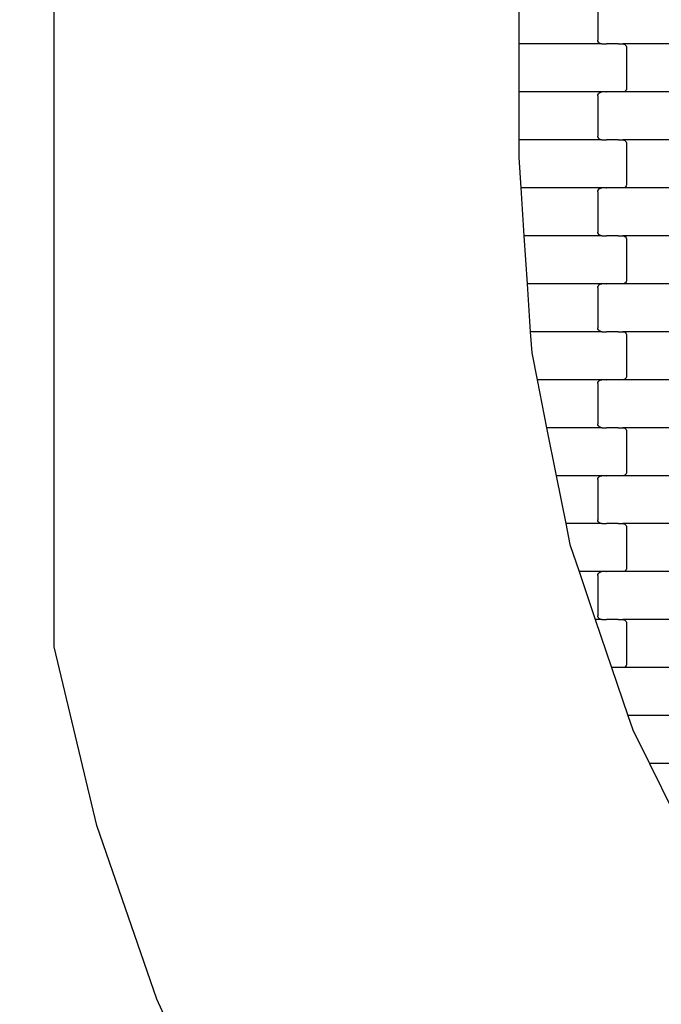
# Model space of a CAD drawing. Units: millimetres. Extents: x 12093 to 23238, y -13422 to -2164.
# Drawn here: x 16814 to 17148, y -11094 to -10581 of the extents above; entities that cross this region are included whole.
import ezdxf

# ---------------------------------------------------------------- set-up
doc = ezdxf.new("R2010")
doc.units = ezdxf.units.MM
doc.linetypes.add('GCAD_ISO03W100', pattern=[30, 12, -18])

msp = doc.modelspace()

# ---------------------------------------------------------------- linework, layer by layer
for p, q in [((16832, -10907.62), (16832, -10122.62)), ((17074, -10568.4), (17074, -10593.4)), ((17115.15, -10570.4), (17115.15, -10591.4)), ((17115.21, -10591.91), (17115.15, -10591.4)), ((17117.16, -10593.4), (17074, -10593.4)), ((17074, -10593.4), (17074, -10618.4)), ((17115.42, -10592.4), (17115.21, -10591.91)), ((17115.74, -10592.81), (17115.42, -10592.4)), ((17116.15, -10593.13), (17115.74, -10592.81)), ((17116.64, -10593.33), (17116.15, -10593.13)), ((17117.16, -10593.4), (17116.64, -10593.33)), ((17117.16, -10593.4), (17119.52, -10593.4)), ((17119.52, -10593.46), (17119.52, -10593.4)), ((17119.52, -10593.4), (17119.67, -10593.4)), ((17119.67, -10593.4), (17119.67, -10593.33)), ((17125.51, -10593.4), (17119.67, -10593.4)), ((17125.51, -10593.46), (17125.51, -10593.4)), ((17125.65, -10593.4), (17125.51, -10593.4)), ((17125.65, -10593.4), (17125.65, -10593.33)), ((17125.65, -10593.4), (17128.13, -10593.4)), ((17128.13, -10593.4), (17128.65, -10593.46)), ((17214.16, -10593.4), (17128.13, -10593.4)), ((17128.65, -10593.46), (17129.14, -10593.66)), ((17129.14, -10593.66), (17129.56, -10593.98)), ((17129.56, -10593.98), (17129.88, -10594.4)), ((17129.88, -10594.4), (17130.08, -10594.88)), ((17130.08, -10594.88), (17130.15, -10595.4)), ((17130.15, -10595.4), (17130.15, -10616.4)), ((17130.08, -10616.91), (17129.88, -10617.4)), ((17130.15, -10616.4), (17130.08, -10616.91)), ((17117.16, -10618.4), (17074, -10618.4)), ((17074, -10618.4), (17074, -10643.4)), ((17115.15, -10620.4), (17115.21, -10619.88)), ((17115.15, -10620.4), (17115.15, -10641.4)), ((17115.21, -10619.88), (17115.42, -10619.4)), ((17115.42, -10619.4), (17115.74, -10618.98)), ((17115.74, -10618.98), (17116.15, -10618.66)), ((17116.15, -10618.66), (17116.64, -10618.46)), ((17116.64, -10618.46), (17117.16, -10618.4)), ((17119.52, -10618.4), (17117.16, -10618.4)), ((17119.52, -10618.4), (17119.52, -10618.33)), ((17119.52, -10618.4), (17119.67, -10618.4)), ((17119.67, -10618.46), (17119.67, -10618.4)), ((17125.51, -10618.4), (17119.67, -10618.4)), ((17125.51, -10618.4), (17125.51, -10618.33)), ((17125.65, -10618.4), (17125.51, -10618.4)), ((17125.65, -10618.46), (17125.65, -10618.4)), ((17128.13, -10618.4), (17125.65, -10618.4)), ((17128.65, -10618.33), (17128.13, -10618.4)), ((17214.16, -10618.4), (17128.13, -10618.4)), ((17129.14, -10618.13), (17128.65, -10618.33)), ((17129.56, -10617.81), (17129.14, -10618.13)), ((17129.88, -10617.4), (17129.56, -10617.81)), ((17115.21, -10641.91), (17115.15, -10641.4)), ((17115.42, -10642.4), (17115.21, -10641.91)), ((17115.74, -10642.81), (17115.42, -10642.4)), ((17116.15, -10643.13), (17115.74, -10642.81)), ((17117.16, -10643.4), (17074, -10643.4)), ((17074, -10643.4), (17074, -10652.62)), ((17116.64, -10643.33), (17116.15, -10643.13)), ((17117.16, -10643.4), (17116.64, -10643.33)), ((17117.16, -10643.4), (17119.52, -10643.4)), ((17119.52, -10643.46), (17119.52, -10643.4)), ((17119.52, -10643.4), (17119.67, -10643.4)), ((17119.67, -10643.4), (17119.67, -10643.33)), ((17125.51, -10643.4), (17119.67, -10643.4)), ((17125.51, -10643.46), (17125.51, -10643.4)), ((17125.65, -10643.4), (17125.51, -10643.4)), ((17125.65, -10643.4), (17125.65, -10643.33)), ((17125.65, -10643.4), (17128.13, -10643.4)), ((17128.13, -10643.4), (17128.65, -10643.46)), ((17214.16, -10643.4), (17128.13, -10643.4)), ((17128.65, -10643.46), (17129.14, -10643.66)), ((17129.14, -10643.66), (17129.56, -10643.98)), ((17129.56, -10643.98), (17129.88, -10644.4)), ((17129.88, -10644.4), (17130.08, -10644.88)), ((17130.08, -10644.88), (17130.15, -10645.4)), ((17130.15, -10645.4), (17130.15, -10666.4)), ((17074, -10652.62), (17075.03, -10668.4)), ((17117.16, -10668.4), (17075.03, -10668.4)), ((17075.03, -10668.4), (17076.67, -10693.4)), ((17116.15, -10668.66), (17116.64, -10668.46)), ((17116.64, -10668.46), (17117.16, -10668.4)), ((17119.52, -10668.4), (17117.16, -10668.4)), ((17119.52, -10668.4), (17119.52, -10668.33)), ((17119.52, -10668.4), (17119.66, -10668.4)), ((17119.67, -10668.46), (17119.66, -10668.4)), ((17125.51, -10668.4), (17119.66, -10668.4)), ((17125.51, -10668.4), (17125.51, -10668.33)), ((17125.65, -10668.4), (17125.51, -10668.4)), ((17125.65, -10668.46), (17125.65, -10668.4)), ((17128.13, -10668.4), (17125.65, -10668.4)), ((17128.65, -10668.33), (17128.13, -10668.4)), ((17214.16, -10668.4), (17128.13, -10668.4)), ((17129.14, -10668.13), (17128.65, -10668.33)), ((17129.56, -10667.81), (17129.14, -10668.13)), ((17129.88, -10667.4), (17129.56, -10667.81)), ((17130.08, -10666.91), (17129.88, -10667.4)), ((17130.15, -10666.4), (17130.08, -10666.91)), ((17115.15, -10670.4), (17115.21, -10669.88)), ((17115.15, -10670.4), (17115.15, -10691.4)), ((17115.21, -10669.88), (17115.42, -10669.4)), ((17115.42, -10669.4), (17115.74, -10668.98)), ((17115.74, -10668.98), (17116.15, -10668.66)), ((17117.16, -10693.4), (17076.67, -10693.4)), ((17076.67, -10693.4), (17078.31, -10718.4)), ((17115.21, -10691.91), (17115.15, -10691.4)), ((17115.42, -10692.4), (17115.21, -10691.91)), ((17115.74, -10692.81), (17115.42, -10692.4)), ((17116.15, -10693.13), (17115.74, -10692.81)), ((17116.64, -10693.33), (17116.15, -10693.13)), ((17117.16, -10693.4), (17116.64, -10693.33)), ((17117.16, -10693.4), (17119.52, -10693.4)), ((17119.52, -10693.46), (17119.52, -10693.4)), ((17119.52, -10693.4), (17119.66, -10693.4)), ((17119.66, -10693.4), (17119.67, -10693.33)), ((17125.51, -10693.4), (17119.66, -10693.4)), ((17125.51, -10693.46), (17125.51, -10693.4)), ((17125.65, -10693.4), (17125.51, -10693.4)), ((17125.65, -10693.4), (17125.65, -10693.33)), ((17125.65, -10693.4), (17128.13, -10693.4)), ((17128.13, -10693.4), (17128.65, -10693.46)), ((17214.16, -10693.4), (17128.13, -10693.4)), ((17128.65, -10693.46), (17129.14, -10693.66)), ((17129.14, -10693.66), (17129.56, -10693.98)), ((17129.56, -10693.98), (17129.88, -10694.4)), ((17129.88, -10694.4), (17130.08, -10694.88)), ((17130.08, -10694.88), (17130.15, -10695.4)), ((17130.15, -10695.4), (17130.15, -10716.4)), ((17117.16, -10718.4), (17078.31, -10718.4)), ((17078.31, -10718.4), (17079.95, -10743.4)), ((17115.15, -10720.4), (17115.21, -10719.88)), ((17115.21, -10719.88), (17115.42, -10719.4)), ((17115.42, -10719.4), (17115.74, -10718.98)), ((17115.74, -10718.98), (17116.15, -10718.66)), ((17116.15, -10718.66), (17116.64, -10718.46)), ((17116.64, -10718.46), (17117.16, -10718.4)), ((17119.52, -10718.4), (17117.16, -10718.4)), ((17119.52, -10718.4), (17119.52, -10718.33)), ((17119.52, -10718.4), (17119.66, -10718.4)), ((17119.67, -10718.46), (17119.66, -10718.4)), ((17125.51, -10718.4), (17119.66, -10718.4)), ((17125.51, -10718.4), (17125.51, -10718.33)), ((17125.65, -10718.4), (17125.51, -10718.4)), ((17125.65, -10718.46), (17125.65, -10718.4)), ((17128.13, -10718.4), (17125.65, -10718.4)), ((17128.65, -10718.33), (17128.13, -10718.4)), ((17214.16, -10718.4), (17128.13, -10718.4)), ((17129.14, -10718.13), (17128.65, -10718.33)), ((17129.56, -10717.81), (17129.14, -10718.13)), ((17129.88, -10717.4), (17129.56, -10717.81)), ((17130.08, -10716.91), (17129.88, -10717.4)), ((17130.15, -10716.4), (17130.08, -10716.91)), ((17115.15, -10720.4), (17115.15, -10741.4)), ((17079.95, -10743.4), (17080.67, -10754.34)), ((17117.16, -10743.4), (17079.95, -10743.4)), ((17115.21, -10741.91), (17115.15, -10741.4)), ((17115.42, -10742.4), (17115.21, -10741.91)), ((17115.74, -10742.81), (17115.42, -10742.4)), ((17116.15, -10743.13), (17115.74, -10742.81)), ((17116.64, -10743.33), (17116.15, -10743.13)), ((17117.16, -10743.4), (17116.64, -10743.33)), ((17117.16, -10743.4), (17119.52, -10743.4)), ((17119.52, -10743.46), (17119.52, -10743.4)), ((17119.52, -10743.4), (17119.66, -10743.4)), ((17119.66, -10743.4), (17119.67, -10743.33)), ((17125.51, -10743.4), (17119.66, -10743.4)), ((17125.51, -10743.46), (17125.51, -10743.4)), ((17125.65, -10743.4), (17125.51, -10743.4)), ((17125.65, -10743.4), (17125.65, -10743.33)), ((17125.65, -10743.4), (17128.13, -10743.4)), ((17128.13, -10743.4), (17128.65, -10743.46)), ((17214.16, -10743.4), (17128.13, -10743.4)), ((17128.65, -10743.46), (17129.14, -10743.66)), ((17129.14, -10743.66), (17129.56, -10743.98)), ((17129.56, -10743.98), (17129.88, -10744.4)), ((17129.88, -10744.4), (17130.08, -10744.88)), ((17130.08, -10744.88), (17130.15, -10745.4)), ((17130.15, -10745.4), (17130.15, -10766.4)), ((17080.67, -10754.34), (17083.47, -10768.4)), ((17083.47, -10768.4), (17088.44, -10793.4)), ((17117.16, -10768.4), (17083.47, -10768.4)), ((17115.15, -10770.4), (17115.21, -10769.88)), ((17115.15, -10770.4), (17115.15, -10791.4)), ((17115.21, -10769.88), (17115.42, -10769.4)), ((17115.42, -10769.4), (17115.74, -10768.98)), ((17115.74, -10768.98), (17116.15, -10768.66)), ((17116.15, -10768.66), (17116.64, -10768.46)), ((17116.64, -10768.46), (17117.16, -10768.4)), ((17119.52, -10768.4), (17117.16, -10768.4)), ((17119.52, -10768.4), (17119.52, -10768.33)), ((17119.52, -10768.4), (17119.66, -10768.4)), ((17119.67, -10768.46), (17119.66, -10768.4)), ((17125.51, -10768.4), (17119.66, -10768.4)), ((17125.51, -10768.4), (17125.51, -10768.33)), ((17125.65, -10768.4), (17125.51, -10768.4)), ((17125.65, -10768.46), (17125.65, -10768.4)), ((17128.13, -10768.4), (17125.65, -10768.4)), ((17128.65, -10768.33), (17128.13, -10768.4)), ((17214.16, -10768.4), (17128.13, -10768.4)), ((17129.14, -10768.13), (17128.65, -10768.33)), ((17129.56, -10767.81), (17129.14, -10768.13)), ((17129.88, -10767.4), (17129.56, -10767.81)), ((17130.08, -10766.91), (17129.88, -10767.4)), ((17130.15, -10766.4), (17130.08, -10766.91)), ((17115.21, -10791.91), (17115.15, -10791.4)), ((17117.16, -10793.4), (17088.44, -10793.4)), ((17088.44, -10793.4), (17093.41, -10818.4)), ((17115.42, -10792.4), (17115.21, -10791.91)), ((17115.74, -10792.81), (17115.42, -10792.4)), ((17116.15, -10793.13), (17115.74, -10792.81)), ((17116.64, -10793.33), (17116.15, -10793.13)), ((17117.16, -10793.4), (17116.64, -10793.33)), ((17117.16, -10793.4), (17119.52, -10793.4)), ((17119.52, -10793.46), (17119.52, -10793.4)), ((17119.52, -10793.4), (17119.66, -10793.4)), ((17119.66, -10793.4), (17119.67, -10793.33)), ((17125.51, -10793.4), (17119.66, -10793.4)), ((17125.51, -10793.46), (17125.51, -10793.4)), ((17125.65, -10793.4), (17125.51, -10793.4)), ((17125.65, -10793.4), (17125.65, -10793.33)), ((17125.65, -10793.4), (17128.13, -10793.4)), ((17128.13, -10793.4), (17128.65, -10793.46)), ((17214.16, -10793.4), (17128.13, -10793.4)), ((17128.65, -10793.46), (17129.14, -10793.66)), ((17129.14, -10793.66), (17129.56, -10793.98)), ((17129.56, -10793.98), (17129.88, -10794.4)), ((17129.88, -10794.4), (17130.08, -10794.88)), ((17130.08, -10794.88), (17130.15, -10795.4)), ((17130.15, -10795.4), (17130.15, -10816.4)), ((17129.88, -10817.4), (17129.56, -10817.81)), ((17130.08, -10816.91), (17129.88, -10817.4)), ((17130.15, -10816.4), (17130.08, -10816.91)), ((17117.16, -10818.4), (17093.41, -10818.4)), ((17093.41, -10818.4), (17098.39, -10843.4)), ((17115.15, -10820.4), (17115.21, -10819.88)), ((17115.15, -10820.4), (17115.15, -10841.4)), ((17115.21, -10819.88), (17115.42, -10819.4)), ((17115.42, -10819.4), (17115.74, -10818.98)), ((17115.74, -10818.98), (17116.15, -10818.66)), ((17116.15, -10818.66), (17116.64, -10818.46)), ((17116.64, -10818.46), (17117.16, -10818.4)), ((17119.52, -10818.4), (17117.16, -10818.4)), ((17119.52, -10818.4), (17119.52, -10818.33)), ((17119.52, -10818.4), (17119.67, -10818.4)), ((17119.67, -10818.46), (17119.67, -10818.4)), ((17125.51, -10818.4), (17119.67, -10818.4)), ((17125.51, -10818.4), (17125.51, -10818.33)), ((17125.65, -10818.4), (17125.51, -10818.4)), ((17125.65, -10818.46), (17125.65, -10818.4)), ((17128.13, -10818.4), (17125.65, -10818.4)), ((17128.65, -10818.33), (17128.13, -10818.4)), ((17214.16, -10818.4), (17128.13, -10818.4)), ((17129.14, -10818.13), (17128.65, -10818.33)), ((17129.56, -10817.81), (17129.14, -10818.13)), ((17115.21, -10841.91), (17115.15, -10841.4)), ((17115.42, -10842.4), (17115.21, -10841.91)), ((17115.74, -10842.81), (17115.42, -10842.4)), ((17116.15, -10843.13), (17115.74, -10842.81)), ((17098.39, -10843.4), (17100.56, -10854.32)), ((17117.16, -10843.4), (17098.39, -10843.4)), ((17116.64, -10843.33), (17116.15, -10843.13)), ((17117.16, -10843.4), (17116.64, -10843.33)), ((17117.16, -10843.4), (17119.52, -10843.4)), ((17119.52, -10843.46), (17119.52, -10843.4)), ((17119.52, -10843.4), (17119.67, -10843.4)), ((17119.67, -10843.4), (17119.67, -10843.33)), ((17125.51, -10843.4), (17119.67, -10843.4)), ((17125.51, -10843.46), (17125.51, -10843.4)), ((17125.65, -10843.4), (17125.51, -10843.4)), ((17125.65, -10843.4), (17125.65, -10843.33)), ((17125.65, -10843.4), (17128.13, -10843.4)), ((17128.13, -10843.4), (17128.65, -10843.46)), ((17214.16, -10843.4), (17128.13, -10843.4)), ((17128.65, -10843.46), (17129.14, -10843.66)), ((17129.14, -10843.66), (17129.56, -10843.98)), ((17129.56, -10843.98), (17129.88, -10844.4)), ((17129.88, -10844.4), (17130.08, -10844.88)), ((17130.08, -10844.88), (17130.15, -10845.4)), ((17130.15, -10845.4), (17130.15, -10866.4)), ((17100.56, -10854.32), (17105.34, -10868.4)), ((17117.16, -10868.4), (17105.34, -10868.4)), ((17105.34, -10868.4), (17113.83, -10893.4)), ((17115.74, -10868.98), (17116.15, -10868.66)), ((17116.15, -10868.66), (17116.64, -10868.46)), ((17116.64, -10868.46), (17117.16, -10868.4)), ((17119.52, -10868.4), (17117.16, -10868.4)), ((17119.52, -10868.4), (17119.52, -10868.33)), ((17119.52, -10868.4), (17119.66, -10868.4)), ((17119.67, -10868.46), (17119.66, -10868.4)), ((17125.51, -10868.4), (17119.66, -10868.4)), ((17125.51, -10868.4), (17125.51, -10868.33)), ((17125.65, -10868.4), (17125.51, -10868.4)), ((17125.65, -10868.46), (17125.65, -10868.4)), ((17128.13, -10868.4), (17125.65, -10868.4)), ((17128.65, -10868.33), (17128.13, -10868.4)), ((17214.16, -10868.4), (17128.13, -10868.4)), ((17129.14, -10868.13), (17128.65, -10868.33)), ((17129.56, -10867.81), (17129.14, -10868.13)), ((17129.88, -10867.4), (17129.56, -10867.81)), ((17130.08, -10866.91), (17129.88, -10867.4)), ((17130.15, -10866.4), (17130.08, -10866.91)), ((17115.15, -10870.4), (17115.21, -10869.88)), ((17115.15, -10870.4), (17115.15, -10891.4)), ((17115.21, -10869.88), (17115.42, -10869.4)), ((17115.42, -10869.4), (17115.74, -10868.98)), ((17113.83, -10893.4), (17122.32, -10918.4)), ((17117.16, -10893.4), (17113.83, -10893.4)), ((17115.21, -10891.91), (17115.15, -10891.4)), ((17115.42, -10892.4), (17115.21, -10891.91)), ((17115.74, -10892.81), (17115.42, -10892.4)), ((17116.15, -10893.13), (17115.74, -10892.81)), ((17116.64, -10893.33), (17116.15, -10893.13)), ((17117.16, -10893.4), (17116.64, -10893.33)), ((17117.16, -10893.4), (17119.52, -10893.4)), ((17119.52, -10893.46), (17119.52, -10893.4)), ((17119.52, -10893.4), (17119.66, -10893.4)), ((17119.66, -10893.4), (17119.67, -10893.33)), ((17125.51, -10893.4), (17119.66, -10893.4)), ((17125.51, -10893.46), (17125.51, -10893.4)), ((17125.65, -10893.4), (17125.51, -10893.4)), ((17125.65, -10893.4), (17125.65, -10893.33)), ((17125.65, -10893.4), (17128.13, -10893.4)), ((17128.13, -10893.4), (17128.65, -10893.46)), ((17214.16, -10893.4), (17128.13, -10893.4)), ((17128.65, -10893.46), (17129.14, -10893.66)), ((17129.14, -10893.66), (17129.56, -10893.98)), ((17129.56, -10893.98), (17129.88, -10894.4)), ((17129.88, -10894.4), (17130.08, -10894.88)), ((17130.08, -10894.88), (17130.15, -10895.4)), ((17130.15, -10895.4), (17130.15, -10916.4)), ((16854.08, -11000.75), (16832, -10907.62)), ((17122.32, -10918.4), (17130.81, -10943.4)), ((17125.51, -10918.4), (17122.32, -10918.4)), ((17125.51, -10918.4), (17125.51, -10918.33)), ((17125.65, -10918.4), (17125.51, -10918.4)), ((17125.65, -10918.46), (17125.65, -10918.4)), ((17128.13, -10918.4), (17125.65, -10918.4)), ((17128.65, -10918.33), (17128.13, -10918.4)), ((17214.16, -10918.4), (17128.13, -10918.4)), ((17129.14, -10918.13), (17128.65, -10918.33)), ((17129.56, -10917.81), (17129.14, -10918.13)), ((17129.88, -10917.4), (17129.56, -10917.81)), ((17130.08, -10916.91), (17129.88, -10917.4)), ((17130.15, -10916.4), (17130.08, -10916.91)), ((17214.16, -10943.4), (17130.81, -10943.4)), ((17130.81, -10943.4), (17133.34, -10950.84)), ((17133.34, -10950.84), (17142, -10968.4)), ((17214.16, -10968.4), (17142, -10968.4)), ((17142, -10968.4), (17154.34, -10993.4)), ((16885.32, -11091.22), (16854.08, -11000.75)), ((16925.41, -11178.13), (16885.32, -11091.22))]:
    msp.add_line(p, q)
at = {"linetype": 'GCAD_ISO03W100', "lineweight": 5, "ltscale": 10}
msp.add_arc((17807.3, -10692), 2729.83, 180.25179, 269.80294, dxfattribs=at)

doc.saveas('drawing.dxf')
